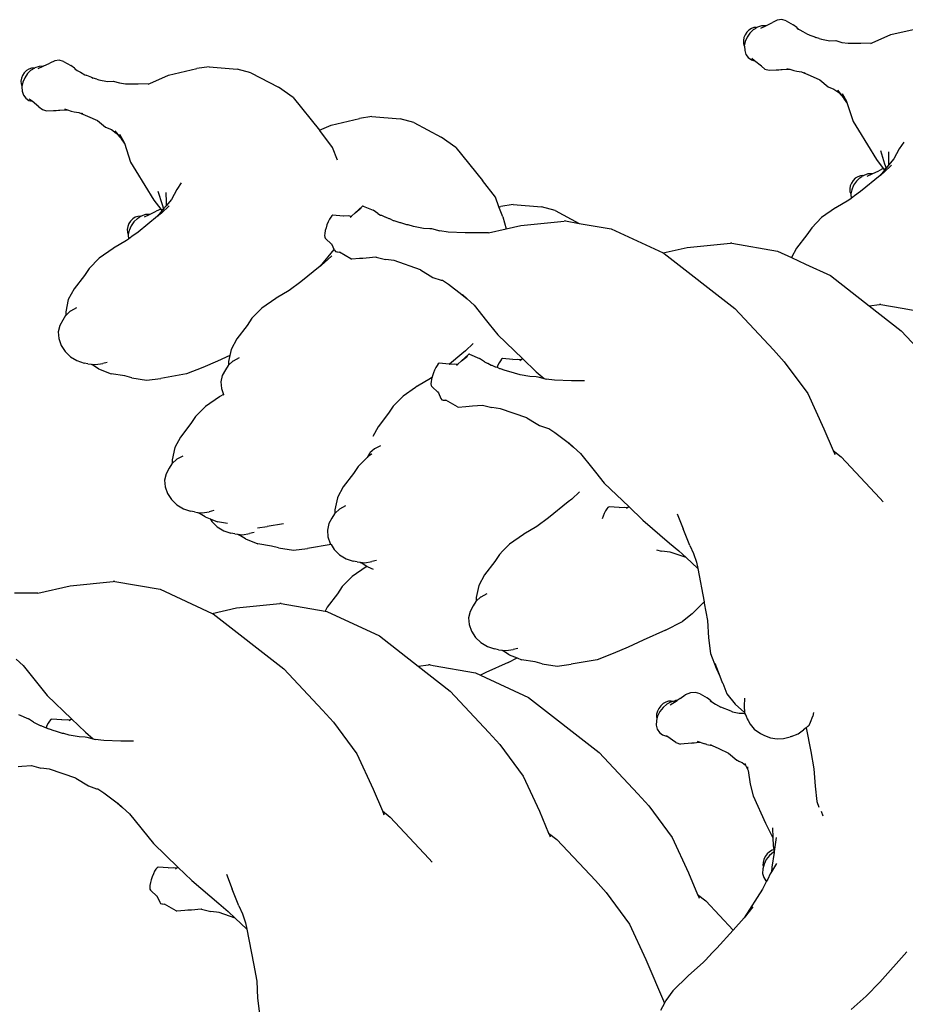
# Model space of a CAD drawing. Units: millimetres. Extents: x 297 to 3594, y -1190 to 1025.
# Drawn here: x 1629 to 1747, y -746 to -615 of the extents above; entities that cross this region are included whole.
import ezdxf

# ---------------------------------------------------------------- set-up
doc = ezdxf.new("R2010")
doc.units = ezdxf.units.MM

# ---------------------------------------------------------------- blocks, each defined once
blk = doc.blocks.new('groceries fr')
for p, q in [((-74, 108.38), (-73.1, 108.81)), ((-72.47, 109.11), (-73.1, 108.81)), ((-71.85, 109.19), (-72.47, 109.11)), ((-71.29, 109.04), (-71.85, 109.19)), ((-71.29, 109.04), (-70.33, 108.49)), ((-76.51, 107.51), (-76.74, 107.17)), ((-76.23, 107.8), (-76.51, 107.51)), ((-75.9, 108.01), (-76.23, 107.8)), ((-75.62, 107.86), (-76.09, 107.41)), ((-75.56, 108.13), (-75.9, 108.01)), ((-75.62, 107.86), (-75.36, 108.02)), ((-75.22, 108.14), (-75.56, 108.13)), ((-75.36, 108.02), (-75.22, 108.14)), ((-75.22, 108.14), (-75.16, 108.15)), ((-75.16, 108.15), (-75.1, 108.18)), ((-74.54, 108.36), (-75.1, 108.18)), ((-74.65, 108.07), (-74, 108.38)), ((-74, 108.38), (-74.54, 108.36)), ((-69.85, 108.14), (-70.33, 108.49)), ((-69.85, 108.14), (-69.63, 107.94)), ((-69.85, 108.07), (-69.63, 107.94)), ((-69.63, 107.94), (-69.46, 107.84)), ((-69.46, 107.84), (-69.04, 107.59)), ((-69.04, 107.59), (-68.44, 107.24)), ((-57.35, 107.19), (-53.57, 108.07)), ((-76.9, 106.79), (-76.97, 106.4)), ((-76.97, 106.4), (-76.95, 106.03)), ((-76.74, 107.17), (-76.9, 106.79)), ((-76.71, 106.27), (-76.84, 105.7)), ((-76.46, 106.86), (-76.71, 106.27)), ((-76.09, 107.41), (-76.46, 106.86)), ((-68.44, 107.24), (-68.26, 107.19)), ((-68.26, 107.19), (-68.24, 107.18)), ((-68.24, 107.18), (-67.58, 106.93)), ((-67.58, 106.93), (-67.35, 106.79)), ((-66.88, 106.66), (-67.35, 106.79)), ((-66.88, 106.66), (-66.59, 106.58)), ((-66.59, 106.58), (-65.46, 106.35)), ((-65.46, 106.35), (-64.68, 106.42)), ((-64.68, 106.42), (-63.85, 106.16)), ((-63.85, 106.16), (-63.05, 106.05)), ((-59.82, 106.11), (-57.35, 107.19)), ((-76.95, 106.03), (-76.84, 105.7)), ((-76.84, 105.7), (-76.82, 105.66)), ((-76.82, 105.66), (-76.79, 105.07)), ((-76.79, 105.07), (-76.62, 104.55)), ((-63.05, 106.05), (-61.36, 106.04)), ((-61.36, 106.04), (-59.82, 106.11)), ((-60.02, 106.02), (-59.82, 106.11)), ((-168.55, 103.7), (-169.19, 103.4)), ((-167.94, 103.78), (-168.55, 103.7)), ((-167.38, 103.63), (-167.94, 103.78)), ((-167.38, 103.63), (-166.42, 103.09)), ((-76.62, 104.55), (-76.32, 104.13)), ((-76.32, 104.13), (-75.9, 103.84)), ((-75.9, 103.84), (-75.48, 103.72)), ((-75.48, 103.72), (-75.85, 104.03)), ((-74.56, 102.99), (-75.48, 103.72)), ((-172.31, 102.4), (-172.6, 102.11)), ((-171.99, 102.61), (-172.31, 102.4)), ((-171.71, 102.45), (-172.17, 102)), ((-171.65, 102.72), (-171.99, 102.61)), ((-171.71, 102.45), (-171.45, 102.61)), ((-171.31, 102.74), (-171.65, 102.72)), ((-171.45, 102.61), (-171.31, 102.74)), ((-171.31, 102.74), (-171.24, 102.74)), ((-171.24, 102.74), (-171.19, 102.77)), ((-170.63, 102.96), (-171.19, 102.77)), ((-170.74, 102.67), (-170.09, 102.98)), ((-170.09, 102.98), (-170.63, 102.96)), ((-170.09, 102.98), (-169.19, 103.4)), ((-165.94, 102.73), (-166.42, 103.09)), ((-165.94, 102.73), (-165.72, 102.54)), ((-165.94, 102.66), (-165.72, 102.54)), ((-165.72, 102.54), (-165.55, 102.44)), ((-165.55, 102.44), (-165.12, 102.18)), ((-153.43, 101.78), (-149.66, 102.67)), ((-148.01, 102.92), (-149.66, 102.67)), ((-148.01, 102.92), (-144.27, 102.61)), ((-142.45, 102.12), (-144.27, 102.61)), ((-74.56, 102.99), (-74.1, 102.62)), ((-74.1, 102.62), (-73.54, 102.47)), ((-73.54, 102.47), (-72.6, 102.49)), ((-72.6, 102.49), (-72.55, 102.5)), ((-72.55, 102.5), (-72.27, 102.53)), ((-72.27, 102.53), (-71.97, 102.55)), ((-71.97, 102.55), (-71.9, 102.57)), ((-71.9, 102.57), (-71.79, 102.57)), ((-71.79, 102.57), (-70.78, 102.59)), ((-71.18, 102.7), (-70.78, 102.59)), ((-70.78, 102.59), (-70.27, 102.44)), ((-70.27, 102.44), (-69.87, 102.33)), ((-69.87, 102.33), (-69.24, 102.25)), ((-69.24, 102.25), (-68.09, 101.75)), ((-172.98, 101.39), (-173.05, 101)), ((-173.05, 101), (-173.03, 100.63)), ((-172.83, 101.77), (-172.98, 101.39)), ((-172.6, 102.11), (-172.83, 101.77)), ((-172.54, 101.46), (-172.8, 100.86)), ((-172.17, 102), (-172.54, 101.46)), ((-165.12, 102.18), (-164.53, 101.83)), ((-164.53, 101.83), (-164.35, 101.79)), ((-164.35, 101.79), (-164.32, 101.78)), ((-164.32, 101.78), (-163.66, 101.53)), ((-163.66, 101.53), (-163.44, 101.39)), ((-162.96, 101.26), (-163.44, 101.39)), ((-162.96, 101.26), (-162.67, 101.17)), ((-162.67, 101.17), (-161.54, 100.94)), ((-161.54, 100.94), (-160.77, 101.02)), ((-160.77, 101.02), (-159.94, 100.76)), ((-155.9, 100.7), (-153.43, 101.78)), ((-142.45, 102.12), (-138.78, 100.19)), ((-68.88, 102.15), (-68.85, 102.13)), ((-68.85, 102.13), (-68.75, 102.11)), ((-68.09, 101.75), (-66.78, 101.16)), ((-66.78, 101.16), (-65.7, 100.27)), ((-173.03, 100.63), (-172.93, 100.3)), ((-172.8, 100.86), (-172.93, 100.3)), ((-172.93, 100.3), (-172.91, 100.26)), ((-172.91, 100.26), (-172.88, 99.66)), ((-172.88, 99.66), (-172.71, 99.14)), ((-159.94, 100.76), (-159.14, 100.64)), ((-159.14, 100.64), (-157.45, 100.64)), ((-157.45, 100.64), (-155.9, 100.7)), ((-156.11, 100.61), (-155.9, 100.7)), ((-136.85, 98.82), (-138.78, 100.19)), ((-65.7, 100.27), (-64.92, 99.95)), ((-64.92, 99.95), (-64.27, 99.49)), ((-64.46, 99.8), (-63.6, 98.74)), ((-172.71, 99.14), (-172.4, 98.72)), ((-172.4, 98.72), (-171.99, 98.44)), ((-171.99, 98.44), (-171.56, 98.32)), ((-171.56, 98.32), (-171.94, 98.62)), ((-170.65, 97.59), (-171.56, 98.32)), ((-136.85, 98.82), (-133.33, 94.47)), ((-64.27, 99.49), (-63.6, 98.74)), ((-63.84, 99.36), (-63.27, 98.36)), ((-63.21, 98.16), (-63.6, 98.74)), ((-63.27, 98.36), (-63.21, 98.16)), ((-170.65, 97.59), (-170.19, 97.22)), ((-170.19, 97.22), (-169.63, 97.07)), ((-169.63, 97.07), (-168.69, 97.09)), ((-168.69, 97.09), (-168.63, 97.09)), ((-168.63, 97.09), (-168.35, 97.12)), ((-168.35, 97.12), (-168.05, 97.14)), ((-168.05, 97.14), (-167.99, 97.16)), ((-167.99, 97.16), (-167.87, 97.16)), ((-167.87, 97.16), (-166.87, 97.18)), ((-167.27, 97.3), (-166.87, 97.18)), ((-166.87, 97.18), (-166.36, 97.03)), ((-166.36, 97.03), (-165.96, 96.93)), ((-63.21, 98.16), (-62.37, 95.65)), ((-165.96, 96.93), (-165.33, 96.84)), ((-165.33, 96.84), (-164.17, 96.34)), ((-164.97, 96.74), (-164.93, 96.73)), ((-164.93, 96.73), (-164.84, 96.71)), ((-164.17, 96.34), (-162.86, 95.76)), ((-162.86, 95.76), (-161.79, 94.87)), ((-131.8, 95.15), (-128.02, 96.03)), ((-126.37, 96.28), (-128.02, 96.03)), ((-126.37, 96.28), (-122.63, 95.97)), ((-120.81, 95.48), (-122.63, 95.97)), ((-62.37, 95.65), (-61.67, 94.48)), ((-161.79, 94.87), (-161.01, 94.55)), ((-161.01, 94.55), (-160.36, 94.09)), ((-160.55, 94.39), (-159.68, 93.34)), ((-133.33, 94.47), (-131.8, 95.15)), ((-133.33, 94.47), (-133.29, 94.42)), ((-131.59, 92.19), (-133.29, 94.42)), ((-120.81, 95.48), (-117.15, 93.55)), ((-61.67, 94.48), (-59.26, 90.6)), ((-160.36, 94.09), (-159.68, 93.34)), ((-159.92, 93.95), (-159.36, 92.95)), ((-159.29, 92.76), (-159.68, 93.34)), ((-115.21, 92.18), (-117.15, 93.55)), ((-159.36, 92.95), (-159.29, 92.76)), ((-159.29, 92.76), (-158.45, 90.24)), ((-130.95, 90.47), (-131.59, 92.19)), ((-115.21, 92.18), (-111.65, 87.79)), ((-58.74, 91.77), (-58.18, 90)), ((-56.24, 92.01), (-56.95, 90.67)), ((-55.64, 92.89), (-56.24, 92.01)), ((-59.26, 90.6), (-58.36, 89.37)), ((-57.68, 91.61), (-57.67, 90.3)), ((-56.95, 90.67), (-57.65, 89.82)), ((-158.45, 90.24), (-157.76, 89.08)), ((-59.85, 88.67), (-58.95, 89.09)), ((-58.36, 89.37), (-58.95, 89.09)), ((-58.2, 89.15), (-58.79, 88.43)), ((-58.36, 89.37), (-58.2, 89.15)), ((-57.26, 89.83), (-58.27, 88.85)), ((-58.09, 89.29), (-58.2, 89.15)), ((-58.18, 90), (-57.99, 89.41)), ((-58.13, 89.41), (-58.09, 89.29)), ((-57.99, 89.41), (-58.09, 89.29)), ((-57.65, 89.82), (-57.99, 89.41)), ((-57.67, 90.3), (-57.65, 89.82)), ((-157.76, 89.08), (-155.35, 85.19)), ((-109.95, 85.55), (-111.65, 87.79)), ((-62.36, 87.8), (-62.59, 87.45)), ((-62.08, 88.09), (-62.36, 87.8)), ((-61.75, 88.29), (-62.08, 88.09)), ((-61.48, 88.14), (-61.94, 87.69)), ((-61.41, 88.41), (-61.75, 88.29)), ((-61.48, 88.14), (-61.22, 88.3)), ((-61.07, 88.43), (-61.41, 88.41)), ((-58.79, 88.43), (-61.38, 86.34)), ((-61.22, 88.3), (-61.07, 88.43)), ((-61.07, 88.43), (-61.01, 88.43)), ((-61.01, 88.43), (-60.95, 88.46)), ((-60.4, 88.65), (-60.95, 88.46)), ((-60.5, 88.36), (-59.85, 88.67)), ((-59.85, 88.67), (-60.4, 88.65)), ((-58.27, 88.85), (-58.79, 88.43)), ((-152.33, 86.6), (-153.04, 85.27)), ((-151.73, 87.48), (-152.33, 86.6)), ((-62.75, 87.07), (-62.82, 86.69)), ((-62.82, 86.69), (-62.8, 86.32)), ((-62.59, 87.45), (-62.75, 87.07)), ((-62.56, 86.55), (-62.69, 85.99)), ((-62.31, 87.15), (-62.56, 86.55)), ((-61.94, 87.69), (-62.31, 87.15)), ((-155.35, 85.19), (-154.45, 83.97)), ((-154.83, 86.37), (-154.26, 84.6)), ((-153.77, 86.2), (-153.75, 84.9)), ((-153.04, 85.27), (-153.74, 84.42)), ((-109.47, 84.27), (-109.95, 85.55)), ((-62.92, 85.19), (-64.67, 84.16)), ((-62.65, 85.39), (-62.92, 85.19)), ((-62.8, 86.32), (-62.69, 85.99)), ((-62.69, 85.99), (-62.67, 85.95)), ((-62.67, 85.95), (-62.65, 85.39)), ((-62.2, 85.73), (-62.65, 85.39)), ((-61.38, 86.34), (-62.2, 85.73)), ((-154.45, 83.97), (-155.04, 83.69)), ((-154.45, 83.97), (-154.29, 83.74)), ((-153.35, 84.42), (-154.36, 83.45)), ((-154.17, 83.88), (-154.29, 83.74)), ((-154.26, 84.6), (-154.07, 84)), ((-154.22, 84.01), (-154.17, 83.88)), ((-154.07, 84), (-154.17, 83.88)), ((-153.74, 84.42), (-154.07, 84)), ((-153.75, 84.9), (-153.74, 84.42)), ((-128.58, 83.48), (-127.64, 84.38)), ((-128.58, 83.48), (-127.79, 84.15)), ((-127.54, 84.37), (-127.64, 84.38)), ((-127.54, 84.37), (-126.22, 83.82)), ((-109.47, 84.27), (-109.23, 84.33)), ((-108.97, 82.93), (-109.47, 84.27)), ((-107.57, 84.58), (-109.23, 84.33)), ((-107.57, 84.58), (-103.83, 84.27)), ((-102.01, 83.78), (-103.83, 84.27)), ((-64.7, 84.14), (-66.56, 82.84)), ((-64.67, 84.16), (-64.7, 84.14)), ((-158.16, 82.68), (-158.45, 82.39)), ((-157.84, 82.89), (-158.16, 82.68)), ((-157.56, 82.74), (-158.03, 82.29)), ((-157.5, 83.01), (-157.84, 82.89)), ((-157.56, 82.74), (-157.3, 82.9)), ((-157.16, 83.02), (-157.5, 83.01)), ((-154.87, 83.03), (-157.47, 80.93)), ((-157.3, 82.9), (-157.16, 83.02)), ((-157.16, 83.02), (-157.09, 83.03)), ((-157.09, 83.03), (-157.04, 83.06)), ((-156.48, 83.24), (-157.04, 83.06)), ((-156.59, 82.96), (-155.94, 83.26)), ((-155.94, 83.26), (-156.48, 83.24)), ((-155.94, 83.26), (-155.04, 83.69)), ((-154.29, 83.74), (-154.87, 83.03)), ((-154.36, 83.45), (-154.87, 83.03)), ((-132.01, 82.63), (-132.18, 82.29)), ((-131.84, 82.9), (-132.01, 82.63)), ((-131.69, 83.08), (-131.84, 82.9)), ((-131.55, 83.17), (-131.69, 83.08)), ((-130.2, 83.06), (-131.55, 83.17)), ((-130.2, 83.06), (-130.15, 83.07)), ((-130.15, 83.07), (-129.52, 83.12)), ((-129.52, 83.12), (-129.08, 83.06)), ((-129.25, 82.92), (-129.08, 83.06)), ((-129.08, 83.06), (-128.58, 83.48)), ((-125.56, 83.38), (-126.22, 83.82)), ((-125.56, 83.38), (-125.21, 83.18)), ((-125.21, 83.18), (-125.1, 83.17)), ((-125.1, 83.17), (-124.67, 82.95)), ((-124.67, 82.95), (-124.59, 82.95)), ((-124.59, 82.95), (-124.11, 82.72)), ((-124.11, 82.72), (-124.04, 82.71)), ((-124.04, 82.71), (-123.53, 82.47)), ((-108.97, 82.93), (-108.53, 81.37)), ((-102.01, 83.78), (-98.79, 82.08)), ((-66.56, 82.84), (-67.88, 81.5)), ((-158.83, 81.67), (-158.9, 81.28)), ((-158.9, 81.28), (-158.89, 80.91)), ((-158.68, 82.05), (-158.83, 81.67)), ((-158.45, 82.39), (-158.68, 82.05)), ((-158.4, 81.74), (-158.65, 81.15)), ((-158.03, 82.29), (-158.4, 81.74)), ((-132.47, 81.5), (-132.57, 81.11)), ((-132.34, 81.9), (-132.47, 81.5)), ((-132.18, 82.29), (-132.34, 81.9)), ((-123.53, 82.47), (-123.47, 82.47)), ((-123.47, 82.47), (-122.66, 82.21)), ((-122.66, 82.21), (-122.55, 82.2)), ((-122.55, 82.2), (-121.75, 81.94)), ((-121.75, 81.94), (-121.59, 81.91)), ((-121.59, 81.91), (-120.86, 81.7)), ((-120.86, 81.7), (-120.82, 81.7)), ((-120.82, 81.7), (-119.5, 81.46)), ((-119.5, 81.46), (-118.67, 81.4)), ((-118.67, 81.4), (-118.45, 81.38)), ((-118.45, 81.38), (-117.33, 81.09)), ((-110.85, 80.84), (-108.53, 81.37)), ((-108.53, 81.37), (-106.54, 81.81)), ((-106.54, 81.81), (-100.79, 82.39)), ((-100.6, 82.4), (-100.79, 82.39)), ((-100.6, 82.4), (-98.79, 82.08)), ((-98.79, 82.08), (-94.54, 81.35)), ((-94.54, 81.35), (-87.62, 78.14)), ((-67.88, 81.5), (-68.51, 80.54)), ((-158.73, 79.99), (-159.01, 79.79)), ((-158.89, 80.91), (-158.78, 80.58)), ((-158.65, 81.15), (-158.78, 80.58)), ((-158.78, 80.58), (-158.76, 80.54)), ((-158.76, 80.54), (-158.73, 79.99)), ((-158.28, 80.33), (-158.73, 79.99)), ((-157.47, 80.93), (-158.28, 80.33)), ((-132.64, 80.75), (-132.66, 80.46)), ((-132.66, 80.46), (-132.64, 80.24)), ((-132.57, 81.11), (-132.64, 80.75)), ((-132.64, 80.24), (-132.57, 80.12)), ((-132.57, 80.12), (-131.68, 79.26)), ((-116.22, 80.92), (-117.33, 81.09)), ((-113.95, 80.84), (-116.22, 80.92)), ((-110.85, 80.84), (-113.95, 80.84)), ((-68.51, 80.54), (-69.89, 78.77)), ((-160.79, 78.74), (-162.65, 77.44)), ((-160.75, 78.76), (-160.79, 78.74)), ((-159.01, 79.79), (-160.75, 78.76)), ((-131.73, 79.37), (-131.68, 79.26)), ((-131.68, 79.26), (-131.41, 78.67)), ((-131.4, 78.62), (-131.43, 78.6)), ((-131.41, 78.67), (-131.4, 78.62)), ((-131.4, 78.62), (-131.34, 78.52)), ((-87.62, 78.14), (-84.42, 78.87)), ((-84.42, 78.87), (-78.66, 79.45)), ((-78.48, 79.45), (-78.66, 79.45)), ((-78.48, 79.45), (-72.42, 78.4)), ((-69.89, 78.77), (-70.56, 77.54)), ((-162.65, 77.44), (-163.97, 76.09)), ((-131.43, 78.6), (-133.23, 76.39)), ((-131.71, 77.78), (-132.72, 76.81)), ((-131.34, 78.52), (-131.22, 78.32)), ((-131.22, 78.32), (-131.04, 78.29)), ((-131.04, 78.29), (-130.95, 78.29)), ((-130.95, 78.29), (-130.69, 78.25)), ((-129.15, 77.36), (-130.69, 78.25)), ((-129.15, 77.36), (-129.05, 77.36)), ((-129.05, 77.36), (-128, 77.43)), ((-128, 77.43), (-127.58, 77.47)), ((-127.58, 77.47), (-127.13, 77.51)), ((-127.13, 77.51), (-125.83, 77.61)), ((-125.83, 77.61), (-125.8, 77.6)), ((-125.8, 77.6), (-124.57, 77.28)), ((-87.62, 78.14), (-87.5, 78.09)), ((-87.5, 78.09), (-78.1, 70.74)), ((-72.42, 78.4), (-70.56, 77.54)), ((-70.56, 77.54), (-68.69, 76.67)), ((-163.97, 76.09), (-164.6, 75.14)), ((-133.23, 76.39), (-135.83, 74.29)), ((-132.72, 76.81), (-133.23, 76.39)), ((-123.41, 77.13), (-124.57, 77.28)), ((-119.9, 75.91), (-123.41, 77.13)), ((-68.69, 76.67), (-65.38, 75.14)), ((-164.6, 75.14), (-165.98, 73.36)), ((-119.9, 75.91), (-118.25, 74.89)), ((-118.25, 74.89), (-117.17, 74.52)), ((-65.38, 75.14), (-60.24, 71.13)), ((-135.83, 74.29), (-137.37, 73.15)), ((-117.17, 74.52), (-116.98, 74.51)), ((-116.98, 74.51), (-116.18, 73.98)), ((-116.18, 73.98), (-114.42, 72.63)), ((-165.98, 73.36), (-166.74, 71.96)), ((-139.15, 72.1), (-141.01, 70.8)), ((-139.11, 72.12), (-139.15, 72.1)), ((-137.37, 73.15), (-139.11, 72.12)), ((-114.42, 72.63), (-113.7, 72.04)), ((-113.7, 72.04), (-114.32, 72.61)), ((-166.74, 71.96), (-167.08, 70.33)), ((-166.41, 70.45), (-165.63, 70.87)), ((-141.01, 70.8), (-142.33, 69.45)), ((-112.77, 71.18), (-113.7, 72.04)), ((-112.77, 71.18), (-111.13, 69.13)), ((-60.24, 71.13), (-58.86, 71.27)), ((-60.24, 71.13), (-55.97, 67.79)), ((-58.67, 71.27), (-58.86, 71.27)), ((-58.67, 71.27), (-55.85, 70.78)), ((-55.85, 70.78), (-52.61, 70.22)), ((-167.11, 69.81), (-167.47, 69.22)), ((-167.08, 69.84), (-167.11, 69.81)), ((-166.44, 70.43), (-167.08, 69.84)), ((-167.08, 70.33), (-167.08, 69.84)), ((-166.44, 70.43), (-166.41, 70.45)), ((-142.33, 69.45), (-142.96, 68.5)), ((-78.1, 70.74), (-72.96, 65.25)), ((-167.89, 68.48), (-168.08, 67.64)), ((-167.47, 69.22), (-167.89, 68.48)), ((-142.96, 68.5), (-144.34, 66.73)), ((-111.13, 69.13), (-110.77, 68.69)), ((-110.77, 68.69), (-109.61, 67.23)), ((-168.08, 67.64), (-168.02, 66.74)), ((-109.61, 67.23), (-106.36, 64.11)), ((-55.97, 67.79), (-50.84, 62.3)), ((-168.02, 66.74), (-167.71, 65.85)), ((-167.71, 65.85), (-167.17, 65.03)), ((-144.34, 66.73), (-145.1, 65.32)), ((-112.91, 66.09), (-113.92, 65.11)), ((-167.17, 65.03), (-166.45, 64.34)), ((-166.45, 64.34), (-165.59, 63.82)), ((-145.27, 64.48), (-146.88, 63.75)), ((-145.27, 64.48), (-145.44, 63.69)), ((-145.1, 65.32), (-145.27, 64.48)), ((-144.77, 63.81), (-143.99, 64.23)), ((-114.4, 64.72), (-116.05, 63.35)), ((-114.43, 63.77), (-113.49, 64.66)), ((-114.43, 63.77), (-113.64, 64.43)), ((-113.92, 65.11), (-114.4, 64.72)), ((-113.39, 64.66), (-113.49, 64.66)), ((-113.39, 64.66), (-112.08, 64.1)), ((-71.52, 63.66), (-72.96, 65.25)), ((-165.59, 63.82), (-164.65, 63.5)), ((-164.13, 63.39), (-164.65, 63.5)), ((-164.13, 63.39), (-163.69, 63.34)), ((-163.69, 63.34), (-163.6, 63.28)), ((-163.69, 63.34), (-163.11, 63.28)), ((-162.71, 62.74), (-163.6, 63.28)), ((-163.11, 63.28), (-162.14, 63.43)), ((-161.56, 63.58), (-162.14, 63.43)), ((-148.85, 62.91), (-151.01, 62.05)), ((-146.88, 63.75), (-148.85, 62.91)), ((-145.48, 63.17), (-145.83, 62.58)), ((-145.44, 63.2), (-145.48, 63.17)), ((-144.8, 63.8), (-145.44, 63.2)), ((-145.44, 63.69), (-145.44, 63.2)), ((-144.8, 63.8), (-144.77, 63.81)), ((-117.86, 62.91), (-118.03, 62.57)), ((-117.7, 63.18), (-117.86, 62.91)), ((-117.54, 63.37), (-117.7, 63.18)), ((-117.4, 63.46), (-117.54, 63.37)), ((-116.1, 63.35), (-117.4, 63.46)), ((-116.1, 63.35), (-116.05, 63.35)), ((-116.05, 63.35), (-115.37, 63.4)), ((-115.37, 63.4), (-114.94, 63.35)), ((-115.11, 63.2), (-114.94, 63.35)), ((-114.94, 63.35), (-114.43, 63.77)), ((-111.41, 63.66), (-112.08, 64.1)), ((-111.41, 63.66), (-111.06, 63.47)), ((-111.06, 63.47), (-110.95, 63.46)), ((-110.95, 63.46), (-110.52, 63.23)), ((-110.52, 63.23), (-110.44, 63.23)), ((-110.44, 63.23), (-109.96, 63)), ((-109.96, 63), (-109.89, 63)), ((-109.89, 63), (-109.72, 62.93)), ((-109.61, 63.2), (-109.72, 62.93)), ((-109.72, 62.93), (-109.39, 62.76)), ((-109.44, 63.54), (-109.61, 63.2)), ((-109.27, 63.81), (-109.44, 63.54)), ((-109.12, 64), (-109.27, 63.81)), ((-108.98, 64.09), (-109.12, 64)), ((-107.63, 63.98), (-108.98, 64.09)), ((-107.63, 63.98), (-106.95, 64.03)), ((-106.95, 64.03), (-106.51, 63.97)), ((-106.68, 63.83), (-106.51, 63.97)), ((-106.51, 63.97), (-106.36, 64.11)), ((-106.36, 64.11), (-104.5, 62.32)), ((-71.52, 63.66), (-68.41, 59.44)), ((-162.71, 62.74), (-161.05, 62.07)), ((-159.24, 61.78), (-161.05, 62.07)), ((-158.3, 61.54), (-159.24, 61.78)), ((-151.01, 62.05), (-154.45, 61.46)), ((-146.26, 61.85), (-146.44, 61)), ((-145.83, 62.58), (-146.26, 61.85)), ((-118.37, 61.6), (-118.57, 61.45)), ((-118.37, 61.6), (-118.43, 61.39)), ((-118.32, 61.79), (-118.37, 61.6)), ((-118.19, 62.19), (-118.32, 61.79)), ((-118.03, 62.57), (-118.19, 62.19)), ((-109.39, 62.76), (-109.32, 62.76)), ((-109.32, 62.76), (-108.68, 62.57)), ((-108.68, 62.57), (-108.51, 62.5)), ((-108.51, 62.5), (-108.4, 62.48)), ((-108.4, 62.48), (-107.6, 62.22)), ((-107.6, 62.22), (-107.44, 62.19)), ((-107.44, 62.19), (-106.71, 61.98)), ((-106.71, 61.98), (-106.67, 61.99)), ((-106.67, 61.99), (-105.36, 61.74)), ((-105.36, 61.74), (-104.52, 61.69)), ((-104.52, 61.69), (-104.31, 61.67)), ((-104.5, 62.32), (-103.48, 61.45)), ((-104.31, 61.67), (-103.48, 61.45)), ((-158.3, 61.54), (-156.33, 61.21)), ((-156.33, 61.21), (-154.45, 61.46)), ((-146.44, 61), (-146.38, 60.1)), ((-120.35, 60.4), (-120.58, 60.24)), ((-120.32, 60.42), (-120.35, 60.4)), ((-118.57, 61.45), (-120.32, 60.42)), ((-118.49, 61.04), (-118.51, 60.74)), ((-118.51, 60.74), (-118.49, 60.52)), ((-118.45, 61.31), (-118.49, 61.04)), ((-118.49, 60.52), (-118.42, 60.4)), ((-118.43, 61.39), (-118.45, 61.31)), ((-118.42, 60.4), (-117.53, 59.54)), ((-103.48, 61.45), (-103.18, 61.37)), ((-102.08, 61.2), (-103.18, 61.37)), ((-99.81, 61.12), (-102.08, 61.2)), ((-99.7, 61.12), (-99.81, 61.12)), ((-98.1, 61.12), (-99.7, 61.12)), ((-146.64, 59.02), (-148.5, 57.72)), ((-146.61, 59.04), (-146.64, 59.02)), ((-146.11, 59.33), (-146.61, 59.04)), ((-146.38, 60.1), (-146.11, 59.33)), ((-146.11, 59.33), (-146.09, 59.28)), ((-146.09, 59.28), (-146.07, 59.22)), ((-122.21, 59.1), (-123.53, 57.76)), ((-120.58, 60.24), (-122.21, 59.1)), ((-117.58, 59.65), (-117.53, 59.54)), ((-117.53, 59.54), (-117.19, 58.8)), ((-68.41, 59.44), (-66.25, 54.75)), ((-148.5, 57.72), (-149.82, 56.38)), ((-123.53, 57.76), (-124.16, 56.81)), ((-117.19, 58.8), (-117.07, 58.61)), ((-117.07, 58.61), (-116.89, 58.57)), ((-116.89, 58.57), (-116.81, 58.57)), ((-116.81, 58.57), (-116.54, 58.54)), ((-115, 57.65), (-116.54, 58.54)), ((-115, 57.65), (-114.9, 57.64)), ((-114.9, 57.64), (-113.86, 57.72)), ((-113.86, 57.72), (-113.44, 57.76)), ((-113.44, 57.76), (-112.98, 57.8)), ((-112.98, 57.8), (-111.68, 57.89)), ((-111.68, 57.89), (-111.65, 57.89)), ((-111.65, 57.89), (-110.42, 57.56)), ((-149.82, 56.38), (-150.45, 55.43)), ((-124.16, 56.81), (-125.54, 55.03)), ((-109.26, 57.41), (-110.42, 57.56)), ((-105.75, 56.19), (-109.26, 57.41)), ((-150.45, 55.43), (-151.83, 53.65)), ((-125.54, 55.03), (-126.25, 53.72)), ((-105.75, 56.19), (-104.51, 55.43)), ((-104.51, 55.43), (-104.1, 55.18)), ((-104.1, 55.18), (-103.02, 54.81)), ((-103.02, 54.81), (-102.83, 54.79)), ((-102.83, 54.79), (-102.03, 54.26)), ((-102.03, 54.26), (-100.27, 52.91)), ((-66.25, 54.75), (-65.02, 51.86)), ((-151.83, 53.65), (-152.59, 52.24)), ((-125.97, 52.11), (-125.19, 52.53)), ((-100.27, 52.91), (-99.55, 52.32)), ((-99.55, 52.32), (-100.17, 52.89)), ((-152.59, 52.24), (-152.93, 50.61)), ((-152.26, 50.73), (-151.48, 51.15)), ((-126.68, 51.47), (-127, 50.94)), ((-126.43, 51.39), (-126.86, 51.08)), ((-126.65, 51.5), (-126.68, 51.47)), ((-126, 52.1), (-126.65, 51.55)), ((-126.65, 51.55), (-126.65, 51.5)), ((-126.43, 51.39), (-126.37, 51.43)), ((-126, 52.1), (-125.97, 52.11)), ((-98.62, 51.46), (-99.55, 52.32)), ((-98.62, 51.46), (-96.98, 49.41)), ((-65.02, 51.86), (-63.95, 51.02)), ((-65.02, 51.86), (-64.82, 51.39)), ((-64.78, 51.3), (-64.82, 51.39)), ((-152.97, 50.09), (-153.32, 49.5)), ((-152.93, 50.12), (-152.97, 50.09)), ((-152.29, 50.72), (-152.93, 50.12)), ((-152.93, 50.61), (-152.93, 50.12)), ((-152.29, 50.72), (-152.26, 50.73)), ((-127, 50.94), (-128.18, 49.74)), ((-126.86, 51.08), (-127, 50.94)), ((-63.95, 51.02), (-58.81, 45.53)), ((-153.75, 48.77), (-153.93, 47.92)), ((-153.32, 49.5), (-153.75, 48.77)), ((-128.81, 48.79), (-130.19, 47.01)), ((-128.18, 49.74), (-128.81, 48.79)), ((-96.98, 49.41), (-96.63, 48.97)), ((-96.63, 48.97), (-95.46, 47.51)), ((-153.93, 47.92), (-153.87, 47.02)), ((-95.46, 47.51), (-92.21, 44.39)), ((-153.87, 47.02), (-153.56, 46.14)), ((-153.56, 46.14), (-153.02, 45.32)), ((-130.19, 47.01), (-130.95, 45.61)), ((-98.76, 46.37), (-99.77, 45.39)), ((-153.02, 45.32), (-152.3, 44.62)), ((-152.3, 44.62), (-151.44, 44.1)), ((-130.96, 45.55), (-131.29, 43.97)), ((-130.95, 45.61), (-130.96, 45.55)), ((-100.25, 45.01), (-102.89, 42.88)), ((-99.77, 45.39), (-100.25, 45.01)), ((-58.38, 45.05), (-58.81, 45.53)), ((-151.44, 44.1), (-150.5, 43.79)), ((-149.98, 43.68), (-150.5, 43.79)), ((-149.98, 43.68), (-149.55, 43.63)), ((-149.55, 43.63), (-149.45, 43.56)), ((-149.55, 43.63), (-148.96, 43.56)), ((-148.56, 43.02), (-149.45, 43.56)), ((-148.96, 43.56), (-148, 43.72)), ((-147.41, 43.87), (-148, 43.72)), ((-131.33, 43.45), (-131.68, 42.87)), ((-131.29, 43.48), (-131.33, 43.45)), ((-130.65, 44.08), (-131.29, 43.48)), ((-131.29, 43.97), (-131.29, 43.48)), ((-130.65, 44.08), (-130.62, 44.1)), ((-130.62, 44.1), (-129.84, 44.52)), ((-95.46, 43.48), (-95.62, 43.1)), ((-95.29, 43.82), (-95.46, 43.48)), ((-95.12, 44.1), (-95.29, 43.82)), ((-94.97, 44.28), (-95.12, 44.1)), ((-94.83, 44.37), (-94.97, 44.28)), ((-93.48, 44.26), (-94.83, 44.37)), ((-93.48, 44.26), (-92.8, 44.32)), ((-92.8, 44.32), (-92.36, 44.26)), ((-92.53, 44.12), (-92.36, 44.26)), ((-92.36, 44.26), (-92.21, 44.39)), ((-92.21, 44.39), (-90.35, 42.61)), ((-85.76, 43.45), (-84.97, 41.45)), ((-148.56, 43.02), (-147.88, 42.75)), ((-147.88, 42.75), (-147.65, 42.4)), ((-147.88, 42.75), (-146.9, 42.35)), ((-147.65, 42.4), (-146.93, 41.71)), ((-145.55, 42.14), (-146.9, 42.35)), ((-138.11, 42.12), (-140.31, 41.75)), ((-132.11, 42.13), (-132.29, 41.28)), ((-131.68, 42.87), (-132.11, 42.13)), ((-102.89, 42.88), (-104.43, 41.74)), ((-95.62, 43.1), (-95.73, 42.78)), ((-90.35, 42.61), (-86.77, 39.55)), ((-146.93, 41.71), (-146.07, 41.19)), ((-146.07, 41.19), (-145.13, 40.87)), ((-144.61, 40.76), (-145.13, 40.87)), ((-144.61, 40.76), (-144.18, 40.71)), ((-144.18, 40.71), (-144.08, 40.65)), ((-144.18, 40.71), (-143.59, 40.65)), ((-143.19, 40.11), (-144.08, 40.65)), ((-143.59, 40.65), (-142.63, 40.8)), ((-142.04, 40.95), (-142.63, 40.8)), ((-141.57, 41.58), (-140.31, 41.75)), ((-132.29, 41.28), (-132.23, 40.39)), ((-106.2, 40.68), (-108.07, 39.39)), ((-106.17, 40.71), (-106.2, 40.68)), ((-104.43, 41.74), (-106.17, 40.71)), ((-84.96, 41.42), (-84.97, 41.45)), ((-84.09, 39.22), (-84.96, 41.42)), ((-143.19, 40.11), (-141.53, 39.44)), ((-139.72, 39.15), (-141.53, 39.44)), ((-131.79, 39.37), (-134.94, 38.83)), ((-132.23, 40.39), (-131.92, 39.5)), ((-131.92, 39.5), (-131.79, 39.37)), ((-131.79, 39.37), (-131.39, 38.68)), ((-108.07, 39.39), (-108.94, 38.5)), ((-86.77, 39.55), (-85.53, 38.49)), ((-138.79, 38.91), (-139.72, 39.15)), ((-138.79, 38.91), (-136.81, 38.58)), ((-136.81, 38.58), (-134.94, 38.83)), ((-131.39, 38.68), (-130.66, 37.98)), ((-109.38, 38.04), (-110.02, 37.09)), ((-108.94, 38.5), (-109.38, 38.04)), ((-88.5, 38.65), (-87.85, 38.48)), ((-86.69, 38.33), (-87.85, 38.48)), ((-84.59, 37.6), (-86.69, 38.33)), ((-85.53, 38.49), (-84.59, 37.6)), ((-84.09, 39.22), (-83.62, 38.14)), ((-83.62, 38.14), (-83.2, 36.98)), ((-130.66, 37.98), (-129.8, 37.46)), ((-129.8, 37.46), (-128.86, 37.15)), ((-128.34, 37.04), (-128.86, 37.15)), ((-128.34, 37.04), (-127.91, 36.99)), ((-127.91, 36.99), (-127.81, 36.92)), ((-127.91, 36.99), (-127.32, 36.93)), ((-127.02, 36.44), (-127.81, 36.92)), ((-127.32, 36.93), (-126.36, 37.08)), ((-125.77, 37.23), (-126.36, 37.08)), ((-110.02, 37.09), (-111.4, 35.31)), ((-84.59, 37.6), (-83.04, 36.14)), ((-83.2, 36.98), (-83.04, 36.14)), ((-127.12, 36.39), (-128.98, 35.09)), ((-127.09, 36.41), (-127.12, 36.39)), ((-127.09, 36.41), (-127.02, 36.44)), ((-126.92, 36.38), (-127.02, 36.44)), ((-126.92, 36.38), (-126.18, 36.08)), ((-83.04, 36.14), (-82.17, 31.73)), ((-166.51, 33.86), (-160.76, 34.44)), ((-160.57, 34.45), (-160.76, 34.44)), ((-160.57, 34.45), (-154.51, 33.39)), ((-128.98, 35.09), (-130.3, 33.75)), ((-111.4, 35.31), (-112.15, 33.91)), ((-170.81, 32.89), (-173.92, 32.89)), ((-170.81, 32.89), (-166.51, 33.86)), ((-154.51, 33.39), (-147.59, 30.19)), ((-130.93, 32.79), (-132.31, 31.02)), ((-130.3, 33.75), (-130.93, 32.79)), ((-112.15, 33.91), (-112.49, 32.28)), ((-111.83, 32.4), (-111.05, 32.82)), ((-144.39, 30.92), (-138.63, 31.5)), ((-138.44, 31.5), (-138.63, 31.5)), ((-138.44, 31.5), (-132.6, 30.49)), ((-112.53, 31.76), (-112.89, 31.17)), ((-112.5, 31.79), (-112.53, 31.76)), ((-111.86, 32.38), (-112.5, 31.79)), ((-112.49, 32.28), (-112.5, 31.79)), ((-111.86, 32.38), (-111.83, 32.4)), ((-83.78, 30.14), (-82.17, 31.73)), ((-82.17, 31.73), (-82.16, 31.55)), ((-82.16, 31.55), (-81.73, 29.22)), ((-147.59, 30.19), (-144.39, 30.92)), ((-147.59, 30.19), (-147.47, 30.14)), ((-147.47, 30.14), (-138.06, 22.79)), ((-132.31, 31.02), (-132.6, 30.49)), ((-132.6, 30.49), (-132.38, 30.45)), ((-132.38, 30.45), (-125.34, 27.19)), ((-113.31, 30.43), (-113.5, 29.59)), ((-112.89, 31.17), (-113.31, 30.43)), ((-83.78, 30.14), (-85.06, 29.1)), ((-113.5, 29.59), (-113.43, 28.69)), ((-87.32, 27.96), (-85.06, 29.1)), ((-81.73, 29.22), (-81.59, 26.92)), ((-113.43, 28.69), (-113.12, 27.8)), ((-113.12, 27.8), (-112.59, 26.98)), ((-87.32, 27.96), (-90.28, 26.61)), ((-125.34, 27.19), (-120.21, 23.18)), ((-112.59, 26.98), (-111.87, 26.29)), ((-111.87, 26.29), (-111.01, 25.77)), ((-90.28, 26.61), (-92.29, 25.7)), ((-81.59, 26.92), (-81.34, 24.85)), ((-111.01, 25.77), (-110.07, 25.45)), ((-109.55, 25.34), (-110.07, 25.45)), ((-109.55, 25.34), (-109.11, 25.29)), ((-109.11, 25.29), (-109.01, 25.23)), ((-109.11, 25.29), (-108.53, 25.23)), ((-108.13, 24.69), (-109.01, 25.23)), ((-108.53, 25.23), (-107.56, 25.38)), ((-106.97, 25.53), (-107.56, 25.38)), ((-92.29, 25.7), (-94.26, 24.86)), ((-172.74, 23.23), (-173.67, 24.08)), ((-108.24, 23.67), (-111.2, 22.32)), ((-108.24, 23.67), (-107.06, 24.26)), ((-108.13, 24.69), (-107.06, 24.26)), ((-107.06, 24.26), (-106.46, 24.02)), ((-104.65, 23.73), (-106.46, 24.02)), ((-103.72, 23.49), (-104.65, 23.73)), ((-96.43, 24), (-99.87, 23.41)), ((-94.26, 24.86), (-96.43, 24)), ((-81.34, 24.85), (-80.59, 22.88)), ((-172.74, 23.23), (-169.57, 19.28)), ((-138.06, 22.79), (-132.93, 17.3)), ((-120.21, 23.18), (-118.82, 23.32)), ((-120.21, 23.18), (-115.94, 19.84)), ((-118.63, 23.32), (-118.82, 23.32)), ((-118.63, 23.32), (-118.24, 23.25)), ((-118.24, 23.25), (-112.58, 22.27)), ((-111.2, 22.32), (-111.94, 21.98)), ((-103.72, 23.49), (-101.75, 23.16)), ((-101.75, 23.16), (-99.87, 23.41)), ((-80.76, 23.57), (-80.1, 21.84)), ((-80.59, 22.88), (-80.1, 21.84)), ((-112.58, 22.27), (-111.94, 21.98)), ((-111.94, 21.98), (-105.54, 19.01)), ((-80.1, 21.84), (-79.77, 20.98)), ((-79.7, 20.91), (-79.77, 20.98)), ((-115.94, 19.84), (-110.8, 14.35)), ((-83.33, 19.67), (-84, 19.63)), ((-82.73, 19.48), (-83.33, 19.67)), ((-79.7, 20.91), (-79.17, 19.49)), ((-169.57, 19.28), (-166.32, 16.15)), ((-105.54, 19.01), (-96.13, 11.66)), ((-87.28, 18.38), (-87.64, 18.18)), ((-86.92, 18.49), (-87.28, 18.38)), ((-86.56, 18.43), (-87.13, 18.12)), ((-86.57, 18.49), (-86.92, 18.49)), ((-86.7, 18.03), (-85.79, 18.59)), ((-86.57, 18.49), (-86.36, 18.49)), ((-86.56, 18.43), (-86.36, 18.49)), ((-86.36, 18.49), (-86.27, 18.51)), ((-86.27, 18.51), (-85.98, 18.59)), ((-85.79, 18.59), (-85.98, 18.59)), ((-85.35, 18.86), (-85.79, 18.59)), ((-85.35, 18.86), (-84.69, 19.35)), ((-84, 19.63), (-84.69, 19.35)), ((-82.73, 19.48), (-81.8, 18.96)), ((-81.31, 18.57), (-81.8, 18.96)), ((-81.38, 18.54), (-81.15, 18.4)), ((-81.31, 18.57), (-81.15, 18.4)), ((-81.15, 18.4), (-80.66, 18.11)), ((-79.17, 19.49), (-78.07, 18.09)), ((-76.8, 18.89), (-76.85, 17.86)), ((-131.48, 15.71), (-132.93, 17.3)), ((-88.4, 17.17), (-88.5, 16.78)), ((-88.21, 17.55), (-88.4, 17.17)), ((-88.07, 17.13), (-88.37, 16.53)), ((-87.95, 17.9), (-88.21, 17.55)), ((-87.65, 17.68), (-88.07, 17.13)), ((-87.64, 18.18), (-87.95, 17.9)), ((-87.13, 18.12), (-87.65, 17.68)), ((-80.66, 18.11), (-79.97, 17.7)), ((-78.59, 17.16), (-79.97, 17.7)), ((-78.59, 17.16), (-78.52, 17.12)), ((-78.52, 17.12), (-78.41, 17.1)), ((-78.41, 17.1), (-77.54, 16.9)), ((-78.07, 18.09), (-76.81, 17)), ((-76.85, 17.86), (-76.81, 17)), ((-173.36, 16.71), (-172.04, 16.15)), ((-171.38, 15.71), (-172.04, 16.15)), ((-169.24, 15.86), (-169.41, 15.59)), ((-169.08, 16.05), (-169.24, 15.86)), ((-168.95, 16.13), (-169.08, 16.05)), ((-167.6, 16.03), (-168.95, 16.13)), ((-167.6, 16.03), (-166.91, 16.08)), ((-166.91, 16.08), (-166.48, 16.02)), ((-166.65, 15.88), (-166.48, 16.02)), ((-166.48, 16.02), (-166.32, 16.15)), ((-166.32, 16.15), (-164.47, 14.37)), ((-88.54, 15.91), (-88.55, 15.31)), ((-88.46, 16.21), (-88.54, 15.91)), ((-88.5, 16.78), (-88.51, 16.4)), ((-88.51, 16.4), (-88.46, 16.21)), ((-88.37, 16.53), (-88.46, 16.21)), ((-77.54, 16.9), (-77.02, 16.93)), ((-77.02, 16.93), (-76.73, 16.84)), ((-76.81, 17), (-76.73, 16.84)), ((-76.73, 16.84), (-76.61, 16.53)), ((-76.61, 16.53), (-76.45, 16.16)), ((-76.45, 16.16), (-76.33, 15.92)), ((-76.33, 15.92), (-76.08, 15.44)), ((-68.02, 15.69), (-67.75, 16.5)), ((-67.62, 16.99), (-67.75, 16.5)), ((-171.38, 15.71), (-171.02, 15.52)), ((-171.02, 15.52), (-170.91, 15.5)), ((-170.91, 15.5), (-170.49, 15.28)), ((-170.49, 15.28), (-170.41, 15.28)), ((-170.41, 15.28), (-169.93, 15.05)), ((-169.93, 15.05), (-169.86, 15.05)), ((-169.86, 15.05), (-169.69, 14.97)), ((-169.58, 15.25), (-169.69, 14.97)), ((-169.69, 14.97), (-169.35, 14.81)), ((-169.41, 15.59), (-169.58, 15.25)), ((-169.35, 14.81), (-169.29, 14.81)), ((-169.29, 14.81), (-168.65, 14.61)), ((-168.65, 14.61), (-168.48, 14.54)), ((-168.48, 14.54), (-168.36, 14.53)), ((-168.36, 14.53), (-167.57, 14.27)), ((-131.48, 15.71), (-128.38, 11.49)), ((-88.55, 15.31), (-88.41, 14.77)), ((-88.41, 14.77), (-88.12, 14.33)), ((-76.08, 15.44), (-75.51, 14.77)), ((-75.51, 14.77), (-74.71, 14.22)), ((-69.68, 14.16), (-68.95, 14.69)), ((-68.61, 14.95), (-68.95, 14.69)), ((-68.57, 14.99), (-68.61, 14.95)), ((-68.61, 14.95), (-68.01, 11.83)), ((-68.57, 14.99), (-68.45, 15.15)), ((-68.45, 15.15), (-68.4, 15.16)), ((-68.4, 15.16), (-68.36, 15.19)), ((-68.36, 15.19), (-68.32, 15.21)), ((-68.32, 15.21), (-68.19, 15.35)), ((-68.19, 15.35), (-68.16, 15.39)), ((-68.16, 15.39), (-68.02, 15.69)), ((-167.57, 14.27), (-167.4, 14.24)), ((-167.4, 14.24), (-166.68, 14.03)), ((-166.68, 14.03), (-166.64, 14.03)), ((-166.64, 14.03), (-165.32, 13.79)), ((-165.32, 13.79), (-164.49, 13.74)), ((-164.49, 13.74), (-164.27, 13.72)), ((-164.47, 14.37), (-163.45, 13.5)), ((-164.27, 13.72), (-163.45, 13.5)), ((-163.45, 13.5), (-163.15, 13.42)), ((-162.04, 13.25), (-163.15, 13.42)), ((-159.77, 13.17), (-162.04, 13.25)), ((-159.67, 13.17), (-159.77, 13.17)), ((-158.06, 13.17), (-159.67, 13.17)), ((-109.36, 12.76), (-110.8, 14.35)), ((-88.12, 14.33), (-87.72, 14.03)), ((-87.72, 14.03), (-87.21, 13.87)), ((-87.21, 13.87), (-87.28, 13.95)), ((-87.21, 13.87), (-87.15, 13.85)), ((-85.94, 12.99), (-87.15, 13.85)), ((-83.12, 13.17), (-82.69, 13.03)), ((-74.71, 14.22), (-74.15, 13.92)), ((-74.15, 13.92), (-73.36, 13.64)), ((-73.36, 13.64), (-72.49, 13.51)), ((-72.49, 13.51), (-71.61, 13.55)), ((-71.61, 13.55), (-70.76, 13.75)), ((-70.6, 13.79), (-70.76, 13.75)), ((-70.6, 13.79), (-69.68, 14.16)), ((-109.36, 12.76), (-106.25, 8.54)), ((-85.94, 12.99), (-85.34, 12.8)), ((-83.82, 12.9), (-85.34, 12.8)), ((-83.82, 12.9), (-83.53, 12.94)), ((-83.81, 12.96), (-83.53, 12.94)), ((-83.53, 12.94), (-83.2, 12.99)), ((-83.2, 12.99), (-82.69, 13.03)), ((-82.69, 13.03), (-82.26, 12.88)), ((-81.84, 12.75), (-82.26, 12.88)), ((-81.84, 12.75), (-81.13, 12.62)), ((-81.37, 12.74), (-81.13, 12.62)), ((-81.13, 12.62), (-80.21, 12.19)), ((-80.21, 12.19), (-78.93, 11.6)), ((-68.01, 11.83), (-67.58, 9.51)), ((-128.38, 11.49), (-126.22, 6.79)), ((-96.13, 11.66), (-90.99, 6.17)), ((-78.93, 11.6), (-77.82, 10.66)), ((-77.82, 10.66), (-77.77, 10.64)), ((-77.77, 10.64), (-77.69, 10.6)), ((-77.69, 10.6), (-77.55, 10.54)), ((-77.55, 10.54), (-77.47, 10.5)), ((-77.47, 10.5), (-77.12, 10.34)), ((-173.4, 9.8), (-172.94, 9.85)), ((-172.94, 9.85), (-171.65, 9.94)), ((-171.65, 9.94), (-171.62, 9.93)), ((-171.62, 9.93), (-170.38, 9.61)), ((-169.23, 9.46), (-170.38, 9.61)), ((-165.72, 8.24), (-169.23, 9.46)), ((-77.12, 10.34), (-76.69, 9.97)), ((-76.83, 10.22), (-76.69, 9.97)), ((-76.69, 9.97), (-76.4, 9.47)), ((-76.5, 9.77), (-76.4, 9.47)), ((-76.42, 9.79), (-76.4, 9.47)), ((-76.4, 9.47), (-76.33, 9.26)), ((-76.33, 9.26), (-76.06, 7.48)), ((-67.58, 9.51), (-67.44, 7.21)), ((-165.72, 8.24), (-164.07, 7.22)), ((-106.25, 8.54), (-104.09, 3.85)), ((-164.07, 7.22), (-162.99, 6.85)), ((-162.99, 6.85), (-162.8, 6.84)), ((-162.8, 6.84), (-162, 6.31)), ((-126.22, 6.79), (-124.98, 3.91)), ((-76.06, 7.48), (-75.68, 5.92)), ((-67.44, 7.21), (-67.2, 5.14)), ((-162, 6.31), (-160.24, 4.96)), ((-89.55, 4.59), (-90.99, 6.17)), ((-75.68, 5.92), (-74.01, 2.28)), ((-160.24, 4.96), (-159.52, 4.37)), ((-159.52, 4.37), (-160.14, 4.94)), ((-158.59, 3.51), (-159.52, 4.37)), ((-89.55, 4.59), (-86.44, 0.36)), ((-67.2, 5.14), (-66.91, 4.4)), ((-158.59, 3.51), (-155.42, -0.44)), ((-124.98, 3.91), (-123.92, 3.07)), ((-124.98, 3.91), (-124.79, 3.44)), ((-124.75, 3.35), (-124.79, 3.44)), ((-123.92, 3.07), (-118.78, -2.42)), ((-104.09, 3.85), (-102.86, 0.96)), ((-66.61, 3.86), (-66.39, 3.27)), ((-74.01, 2.28), (-73.06, 0.3)), ((-73.11, 1.67), (-73.06, 0.3)), ((-102.86, 0.96), (-101.79, 0.12)), ((-102.86, 0.96), (-102.66, 0.49)), ((-102.62, 0.4), (-102.66, 0.49)), ((-101.79, 0.12), (-96.65, -5.37)), ((-86.44, 0.36), (-84.28, -4.33)), ((-73.06, 0.3), (-73.02, -0.69)), ((-72.59, 0.36), (-72.86, -1.49)), ((-155.42, -0.44), (-152.17, -3.56)), ((-72.91, -1.27), (-73.14, -1.33)), ((-73.02, -0.69), (-72.91, -1.27)), ((-72.91, -1.27), (-72.86, -1.49)), ((-118.34, -2.9), (-118.78, -2.42)), ((-74.25, -2.54), (-74.35, -2.94)), ((-74.07, -2.16), (-74.25, -2.54)), ((-73.92, -2.58), (-74.22, -3.18)), ((-73.81, -1.82), (-74.07, -2.16)), ((-73.5, -2.04), (-73.92, -2.58)), ((-73.49, -1.53), (-73.81, -1.82)), ((-72.98, -1.6), (-73.5, -2.04)), ((-73.14, -1.33), (-73.49, -1.53)), ((-72.89, -1.64), (-73.16, -3.57)), ((-72.87, -1.54), (-72.98, -1.6)), ((-72.87, -1.54), (-72.89, -1.64)), ((-72.86, -1.49), (-72.87, -1.54)), ((-155.09, -3.86), (-155.26, -4.13)), ((-154.93, -3.67), (-155.09, -3.86)), ((-154.8, -3.58), (-154.93, -3.67)), ((-153.45, -3.69), (-154.8, -3.58)), ((-153.45, -3.69), (-152.77, -3.63)), ((-152.77, -3.63), (-152.33, -3.69)), ((-152.5, -3.83), (-152.33, -3.69)), ((-152.33, -3.69), (-152.17, -3.56)), ((-152.17, -3.56), (-150.32, -5.34)), ((-74.39, -3.8), (-74.4, -4.41)), ((-74.31, -3.51), (-74.39, -3.8)), ((-74.35, -2.94), (-74.36, -3.32)), ((-74.36, -3.32), (-74.31, -3.51)), ((-74.22, -3.18), (-74.31, -3.51)), ((-72.57, -3.09), (-73.24, -4.22)), ((-73.16, -3.57), (-73.24, -4.22)), ((-155.59, -4.85), (-155.72, -5.25)), ((-155.43, -4.47), (-155.59, -4.85)), ((-155.26, -4.13), (-155.43, -4.47)), ((-145.72, -4.5), (-144.94, -6.5)), ((-84.28, -4.33), (-83.05, -7.22)), ((-74.4, -4.41), (-74.26, -4.94)), ((-74.26, -4.94), (-73.98, -5.38)), ((-73.72, -5.16), (-73.87, -5.46)), ((-73.39, -4.47), (-73.72, -5.16)), ((-73.24, -4.22), (-73.39, -4.47)), ((-155.89, -6), (-155.91, -6.3)), ((-155.91, -6.3), (-155.88, -6.51)), ((-155.82, -5.64), (-155.89, -6)), ((-155.88, -6.51), (-155.82, -6.63)), ((-155.72, -5.25), (-155.82, -5.64)), ((-150.32, -5.34), (-146.74, -8.41)), ((-144.93, -6.53), (-144.94, -6.5)), ((-144.05, -8.73), (-144.93, -6.53)), ((-95.21, -6.95), (-96.65, -5.37)), ((-74.4, -6.52), (-76.88, -10.33)), ((-73.87, -5.46), (-74.4, -6.52)), ((-73.98, -5.38), (-73.87, -5.46)), ((-155.82, -6.63), (-154.93, -7.5)), ((-154.98, -7.39), (-154.93, -7.5)), ((-154.93, -7.5), (-154.59, -8.24)), ((-95.21, -6.95), (-92.1, -11.18)), ((-83.05, -7.22), (-81.98, -8.05)), ((-83.05, -7.22), (-82.85, -7.68)), ((-82.81, -7.77), (-82.85, -7.68)), ((-154.59, -8.24), (-154.47, -8.43)), ((-154.47, -8.43), (-154.29, -8.46)), ((-154.29, -8.46), (-154.2, -8.47)), ((-154.2, -8.47), (-153.93, -8.5)), ((-152.39, -9.39), (-153.93, -8.5)), ((-150.37, -9.24), (-149.08, -9.14)), ((-149.08, -9.14), (-149.05, -9.15)), ((-149.05, -9.15), (-147.81, -9.48)), ((-146.74, -8.41), (-145.5, -9.47)), ((-144.05, -8.73), (-143.59, -9.81)), ((-81.98, -8.05), (-78.33, -11.95)), ((-75.72, -8.85), (-76.88, -10.33)), ((-152.39, -9.39), (-152.29, -9.4)), ((-152.29, -9.4), (-151.25, -9.32)), ((-151.25, -9.32), (-150.83, -9.28)), ((-150.83, -9.28), (-150.37, -9.24)), ((-146.66, -9.62), (-147.81, -9.48)), ((-144.56, -10.35), (-146.66, -9.62)), ((-145.5, -9.47), (-144.56, -10.35)), ((-144.56, -10.35), (-143.01, -11.81)), ((-143.59, -9.81), (-143.17, -10.97)), ((-76.88, -10.33), (-78.33, -11.95)), ((-143.17, -10.97), (-143.01, -11.81)), ((-92.1, -11.18), (-89.94, -15.87)), ((-143.01, -11.81), (-142.13, -16.4)), ((-78.33, -11.95), (-80.5, -14.37)), ((-80.5, -14.37), (-81.29, -15.16)), ((-81.3, -15.21), (-82.28, -16.24)), ((-81.3, -15.21), (-81.29, -15.16)), ((-55.22, -14.83), (-58.84, -18.87)), ((-142.13, -16.4), (-141.69, -18.73)), ((-89.94, -15.87), (-87.47, -21.68)), ((-82.28, -16.24), (-84.29, -18.03)), ((-84.29, -18.03), (-86.34, -20.05)), ((-141.69, -18.73), (-141.56, -21.03)), ((-58.84, -18.87), (-60.62, -20.74)), ((-86.34, -20.05), (-87.27, -21.32)), ((-60.62, -20.74), (-62.63, -22.53)), ((-141.56, -21.03), (-141.31, -23.1)), ((-87.47, -21.68), (-88, -22.65)), ((-87.27, -21.32), (-87.47, -21.68))]:
    blk.add_line(p, q)

msp = doc.modelspace()

# ---------------------------------------------------------------- block references
msp.add_blockref('groceries fr', (1802.12, -723.77))

doc.saveas('drawing.dxf')
